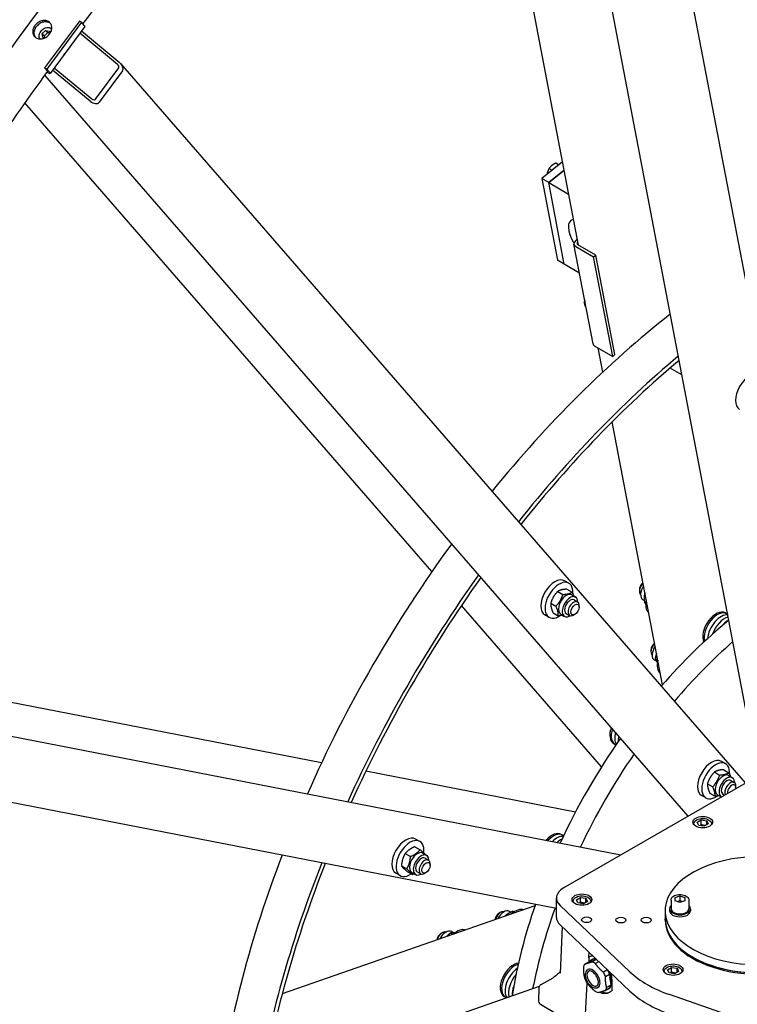
# Model space of a CAD drawing. Units: millimetres. Extents: x 544 to 7315, y 68 to 9534.
# Drawn here: x 1753 to 2263, y 7433 to 8132 of the extents above; entities that cross this region are included whole.
import ezdxf

# ---------------------------------------------------------------- set-up
doc = ezdxf.new("R2010")
doc.units = ezdxf.units.MM
doc.header["$LTSCALE"] = 35
doc.layers.add('Visible Edges(Hillmar_metric)', color=7, linetype='Continuous', lineweight=25)

msp = doc.modelspace()

# ---------------------------------------------------------------- linework, layer by layer
at = {"layer": 'Visible Edges(Hillmar_metric)'}
for p, q in [((2276.0343, 7606.2201), (2112.1489, 8462.9672)), ((2282.3586, 7877.2202), (2171.3474, 8457.5559)), ((2150.1734, 7971.8551), (2064.2107, 8421.2442)), ((1795.6832, 8130.9017), (1770.9898, 8097.5929)), ((1797.1681, 8130.0444), (1772.4747, 8096.7356)), ((1797.1681, 8130.0444), (1795.6832, 8130.9017)), ((1799.0931, 8127.8292), (1797.1681, 8130.0444)), ((1769.2862, 8121.9708), (1771.5966, 8124.2281)), ((1771.5966, 8124.2281), (1774.3724, 8123.8024)), ((1772.9715, 8122.6458), (1771.5966, 8124.2281)), ((1774.3724, 8123.8024), (1774.6914, 8121.9639)), ((1799.4972, 8127.0426), (1774.8038, 8093.7338)), ((1797.1194, 8123.8352), (1823.9412, 8101.7542)), ((1769.7517, 8119.2877), (1769.2862, 8121.9708)), ((1770.6611, 8120.3885), (1769.2862, 8121.9708)), ((1771.3671, 8119.04), (1769.7517, 8119.2877)), ((1822.7065, 8100.0888), (1795.8848, 8122.1698)), ((1772.4747, 8096.7356), (1770.9898, 8097.5929)), ((1770.9898, 8097.5929), (1772.9148, 8095.3777)), ((1774.3997, 8094.5204), (1772.4747, 8096.7356)), ((1803.3634, 8073.9969), (1776.5416, 8096.0779)), ((1777.7763, 8097.7433), (1804.598, 8075.6623)), ((1807.1543, 8075.3458), (1823.6166, 8097.5516)), ((1826.2163, 8095.4114), (1809.7541, 8073.2055)), ((2268.834, 7589.9721), (1825.0195, 8100.7055)), ((2228.1708, 7566.4951), (1771.0478, 8092.5436)), ((1773.0798, 8094.3363), (1772.5655, 8094.6332)), ((2046.0779, 7739.9972), (1756.8815, 8072.799)), ((2138.8638, 8030.9784), (2124.1214, 8019.0807)), ((2139.9993, 8025.0425), (2129.0711, 8016.223)), ((2129.0711, 8016.223), (2139.9993, 8025.0425)), ((2131.3644, 8024.9261), (2129.2661, 8026.1376)), ((2136.1292, 8028.7715), (2134.0309, 8029.9829)), ((2124.1214, 8019.0807), (2135.2263, 7961.0272)), ((2129.0711, 8016.223), (2124.1214, 8019.0807)), ((2129.0711, 8016.223), (2143.2526, 8008.0353)), ((2140.1761, 7958.1694), (2129.0711, 8016.223)), ((2140.1761, 7958.1694), (2129.0711, 8016.223)), ((2148.2721, 7975.1035), (2149.3809, 7975.9983)), ((2160.5587, 7901.7589), (2147.0397, 7972.4328)), ((2148.3329, 7970.7671), (2161.0043, 7963.4513)), ((2162.5578, 7964.705), (2149.8864, 7972.0208)), ((2161.0043, 7963.4513), (2162.5578, 7964.705)), ((2174.5234, 7892.7773), (2161.0043, 7963.4513)), ((2176.0768, 7894.0311), (2162.5578, 7964.705)), ((2140.1761, 7958.1694), (2135.2263, 7961.0272)), ((2150.959, 7951.9439), (2140.1761, 7958.1694)), ((2154.3755, 7931.6078), (2154.3755, 7930.4647)), ((2155.5353, 7927.9011), (2155.5609, 7927.8864)), ((2161.852, 7900.0932), (2174.5234, 7892.7773)), ((2167.4344, 7881.6195), (2164.1549, 7898.7636)), ((2174.5234, 7892.7773), (2176.0768, 7894.0311)), ((2223.7332, 7879.6359), (2215.3006, 7884.5044)), ((2209.8958, 7659.6433), (2174.1848, 7846.3303)), ((2143.3723, 7731.7419), (2140.4024, 7733.4566)), ((2135.449, 7725.9062), (2139.1565, 7723.7656)), ((2142.0444, 7727.5413), (2145.7519, 7725.4008)), ((2193.4842, 7727.1582), (2193.4842, 7726.0151)), ((2130.5217, 7717.5524), (2134.2293, 7715.4118)), ((2145.507, 7723.4369), (2148.2294, 7721.8651)), ((2147.0919, 7719.8949), (2149.5668, 7718.4661)), ((2196.9869, 7719.4719), (2195.9814, 7720.0525)), ((2197.9674, 7717.4669), (2197.176, 7717.9238)), ((2166.5791, 7601.3268), (2067.0492, 7715.8638)), ((2132.1899, 7710.8337), (2135.8974, 7708.6932)), ((2150.7266, 7714.7594), (2150.7266, 7715.9025)), ((2254.5814, 7710.6705), (2255.5714, 7710.099)), ((2129.3723, 7707.4932), (2126.4024, 7709.2079)), ((2137.632, 7709.797), (2140.3544, 7708.2252)), ((2141.4919, 7710.1955), (2143.9668, 7708.7666)), ((2147.7567, 7709.6155), (2146.7668, 7709.0439)), ((2255.5714, 7710.099), (2256.237, 7709.7147)), ((1967.7393, 7604.3108), (1534.9263, 7688.3613)), ((2201.6922, 7684.249), (2201.6922, 7683.1059)), ((2205.6174, 7676.3189), (2204.1894, 7677.1433)), ((2206.5187, 7676.9931), (2204.7356, 7678.0226)), ((1524.9102, 7666.2206), (2180.4162, 7538.924)), ((2139.697, 7515.4148), (2358.6395, 7641.8213)), ((2134.5714, 7500.873), (1544.8275, 7615.3989)), ((2175.2629, 7617.9422), (2176.2529, 7617.3707)), ((2254.7446, 7603.5768), (2251.7747, 7605.2915)), ((2253.4166, 7599.3762), (2257.1242, 7597.2357)), ((2148.082, 7569.2889), (1999.1251, 7598.2158)), ((2246.8212, 7597.7411), (2250.5288, 7595.6005)), ((2256.8793, 7595.2718), (2259.6017, 7593.7)), ((2258.4641, 7591.7298), (2260.939, 7590.301)), ((2241.894, 7589.3873), (2245.6015, 7587.2467)), ((2262.0988, 7586.5943), (2262.0988, 7587.7374)), ((2240.7446, 7579.3281), (2237.7747, 7581.0428)), ((2243.5622, 7582.6686), (2247.2697, 7580.5281)), ((2249.0043, 7581.6319), (2251.6964, 7580.0776)), ((2252.8641, 7582.0303), (2253.9714, 7581.3911)), ((2234.5902, 7562.0962), (2237.448, 7563.7461)), ((2237.448, 7563.7461), (2241.3517, 7563.1422)), ((2237.448, 7560.3168), (2237.448, 7563.7461)), ((2232.194, 7560.8064), (2232.194, 7560.3772)), ((2235.6362, 7559.8423), (2234.5902, 7562.0962)), ((2239.54, 7559.2384), (2235.6362, 7559.8423)), ((2242.3977, 7560.8883), (2239.54, 7559.2384)), ((2241.3517, 7563.1422), (2242.3977, 7560.8883)), ((2241.3517, 7560.2844), (2241.3517, 7563.1422)), ((2244.794, 7560.8064), (2244.794, 7560.3772)), ((2037.5358, 7548.4277), (2034.566, 7550.1424)), ((2138.0345, 7553.4608), (2139.0245, 7552.8892)), ((2139.0245, 7552.8892), (2139.6535, 7552.5261)), ((2034.0071, 7544.7144), (2037.7146, 7542.5739)), ((2027.1936, 7539.8736), (2030.9012, 7537.733)), ((2039.6705, 7540.1227), (2042.3929, 7538.5509)), ((2041.2554, 7536.5807), (2043.7303, 7535.1519)), ((2024.4672, 7531.0325), (2028.1748, 7528.892)), ((2044.8901, 7531.4452), (2044.8901, 7532.5883)), ((2023.5358, 7524.179), (2020.566, 7525.8937)), ((2028.5542, 7527.0323), (2032.2618, 7524.8917)), ((2031.7955, 7526.4828), (2034.5179, 7524.911)), ((2035.6554, 7526.8813), (2038.1303, 7525.4524)), ((2041.9202, 7526.3013), (2040.9303, 7525.7297)), ((2134.5714, 7494.5533), (2134.5714, 7508.2704)), ((2148.7616, 7507.0847), (2151.6193, 7508.7346)), ((2151.6193, 7508.7346), (2155.5231, 7508.1307)), ((2151.6193, 7505.3053), (2151.6193, 7508.7346)), ((2155.5231, 7508.1307), (2156.5691, 7505.8769)), ((2155.5231, 7505.273), (2155.5231, 7508.1307)), ((2218.8493, 7508.6641), (2222.3493, 7509.8307)), ((2218.8493, 7506.3307), (2218.8493, 7508.6641)), ((2222.3493, 7509.8307), (2225.8493, 7508.6641)), ((2222.3493, 7509.8307), (2222.3493, 7506.4015)), ((2225.8493, 7508.6641), (2225.8493, 7506.3307)), ((2119.2368, 7502.6173), (1939.7056, 7440.2004)), ((2186.7173, 7455.9257), (2137.1185, 7503.0212)), ((2146.3653, 7505.7949), (2146.3653, 7505.3657)), ((2149.8076, 7504.8309), (2148.7616, 7507.0847)), ((2153.7114, 7504.227), (2149.8076, 7504.8309)), ((2156.5691, 7505.8769), (2153.7114, 7504.227)), ((2158.9653, 7505.7949), (2158.9653, 7505.3657)), ((2214.9643, 7500.6388), (2214.9643, 7499.21)), ((2216.0493, 7506.8115), (2216.0493, 7500.6388)), ((2222.3493, 7505.1641), (2218.8493, 7506.3307)), ((2225.8493, 7506.3307), (2222.3493, 7505.1641)), ((2228.6493, 7506.8115), (2228.6493, 7500.6388)), ((2229.7343, 7500.6388), (2229.7343, 7499.21)), ((2093.8258, 7497.4189), (2094.8158, 7497.9905)), ((2102.1784, 7498.2606), (2101.2281, 7498.8092)), ((2104.3216, 7498.2886), (2103.3992, 7498.8212)), ((2211.8493, 7499.21), (2211.8493, 7493.4945)), ((2137.1185, 7489.3041), (2186.7173, 7442.2086)), ((2138.628, 7487.8708), (2137.3083, 7454.8602)), ((2211.8493, 7492.5872), (2211.8493, 7493.4945)), ((2052.5614, 7483.0727), (2053.5513, 7483.6442)), ((2060.947, 7482.352), (2059.1805, 7483.3719)), ((2061.4274, 7483.6178), (2059.9637, 7484.4629)), ((2157.5502, 7466.0731), (2157.7556, 7469.7085)), ((2154.6831, 7461.358), (2157.5924, 7463.0377)), ((2157.5924, 7463.0377), (2162.6934, 7464.5216)), ((2159.7406, 7464.5093), (2159.211, 7464.2035)), ((2162.6934, 7464.5216), (2159.7841, 7462.8419)), ((2162.1591, 7461.8045), (2164.5973, 7463.2122)), ((2213.5043, 7457.3601), (2216.362, 7459.01)), ((2216.362, 7459.01), (2220.2658, 7458.4061)), ((2216.362, 7455.5807), (2216.362, 7459.01)), ((2123.6078, 7446.7815), (2132.1471, 7451.7116)), ((2156.7754, 7457.4141), (2156.6774, 7457.3575)), ((2170.9286, 7457.2004), (2168.0312, 7455.5276)), ((2169.4691, 7452.4894), (2172.3784, 7454.1691)), ((2172.3784, 7454.1691), (2173.1496, 7446.4084)), ((2211.108, 7456.0703), (2211.108, 7455.6411)), ((2214.5503, 7455.1062), (2213.5043, 7457.3601)), ((2218.454, 7454.5023), (2214.5503, 7455.1062)), ((2221.3118, 7456.1522), (2218.454, 7454.5023)), ((2220.2658, 7458.4061), (2221.3118, 7456.1522)), ((2220.2658, 7455.5483), (2220.2658, 7458.4061)), ((2223.708, 7456.0703), (2223.708, 7455.6411)), ((1474.5104, 7220.3197), (2122.4648, 7445.5914)), ((2155.2759, 7425.8339), (2156.5157, 7447.7698)), ((2164.0358, 7444.8387), (2163.9378, 7444.7821)), ((2173.1496, 7446.4084), (2170.2402, 7444.7287)), ((2097.3888, 7438.4048), (2098.3787, 7437.8332)), ((2098.3787, 7437.8332), (2099.0444, 7437.4489)), ((2121.987, 7443.6863), (2121.764, 7435.9241)), ((2169.3031, 7442.7279), (2172.2124, 7444.4076)), ((2171.663, 7443.8591), (2171.1334, 7443.5533)), ((2296.4217, 7411.0475), (2214.8498, 7439.6834)), ((2123.1462, 7432.8083), (2135.564, 7425.6389))]:
    msp.add_line(p, q, dxfattribs=at)
for centre, major_axis, ratio, start_param, end_param in [((1796.1232, 8129.5439), (3.374, -2.5013), 0.15929058, 0, 0.62465489), ((1782.8087, 8109.178), (-2.6419, -2.2957), 0.80080783, 1.61440096, 2.06559602), ((1821.8834, 8098.9785), (4.2242, -3.7019), 0.61390271, 0.05019368, 1.62099001), ((1771.4299, 8096.235), (1.687, -1.2506), 0.15929058, 5.80253269, 6.9078402), ((1821.8834, 8098.9785), (1.6897, -1.4807), 0.61390271, 0.05019368, 1.62099001), ((1771.4299, 8096.235), (3.374, -2.5013), 0.15929058, 5.33704387, 6.9078402), ((1805.4211, 8076.7726), (4.2242, -3.7019), 0.61390271, 4.76258266, 6.33337899), ((1805.4211, 8076.7726), (1.6897, -1.4807), 0.61390271, 4.76258266, 6.33337899), ((2156.65, 7974.4793), (-11.8697, 14.7078), 0.4536212, 6.04448584, 7.58269392), ((2151.4399, 7973.2745), (-4.4002, -0.8417), 0.6788921, 5.37834627, 6.94914259), ((2151.4399, 7973.2745), (-2.2001, -0.4209), 0.6788921, 5.45251603, 6.94914259), ((2158.3353, 7932.7509), (-2.8, -4.8497), 0.57735027, 5.09600948, 6.28318531), ((2157.3453, 7933.3224), (-2.1, -3.6373), 0.57735027, 5.12054467, 5.49778714), ((2284.1554, 7512.0855), (-280, -484.9742), 0.57735027, 4.10128828, 4.44276058), ((2164.959, 7902.6006), (-4.4002, -0.8417), 0.6788921, 0, 0.66595729), ((2308.9041, 7497.7968), (-280, -484.9742), 0.57735027, 4.15039931, 4.46004059), ((2308.9041, 7497.7968), (277.9, 481.3369), 0.57735027, 1.00901118, 1.31802433), ((2271.6845, 7867.3087), (7, 12.1244), 0.57735027, 0, 3.14159265), ((2284.1554, 7512.0855), (-280, -484.9742), 0.57735027, 4.5282103, 4.89656766), ((2308.9041, 7497.7968), (-280, -484.9742), 0.57735027, 4.54545795, 4.87932001), ((2308.9041, 7497.7968), (277.9, 481.3369), 0.57735027, 1.40408767, 1.73750498), ((2133.4024, 7721.3322), (7, 12.1244), 0.57735027, 0, 3.14159265), ((2136.3723, 7719.6176), (7, 12.1244), 0.57735027, 5.41029552, 10.30927813), ((2197.444, 7728.3013), (-2.8, -4.8497), 0.57735027, 4.27598867, 6.171918), ((2196.4541, 7728.8728), (-2.1, -3.6373), 0.57735027, 4.06414905, 5.49778714), ((2141.5695, 7716.6169), (-3.9375, -6.82), 0.57735027, 3.14159265, 6.28318531), ((2199.9189, 7726.8724), (-3.9375, -6.82), 0.57735027, 4.59832703, 6.28318531), ((2144.2919, 7715.0452), (-3.9375, -6.82), 0.57735027, 2.35563878, 7.06913918), ((2144.2919, 7715.0452), (2.8, 4.8498), 0.57735027, 6.28036775, 9.42759552), ((2146.7668, 7713.6163), (2.8, 4.8497), 0.57735027, 5.49778714, 10.21017612), ((2207.8385, 7722.3001), (-7, -12.1244), 0.57735027, 5.21156012, 6.17671325), ((2247.9314, 7699.1524), (-6.65, -11.5181), 0.57735027, 3.14159265, 5.89215802), ((2248.9214, 7698.5808), (6.65, 11.5181), 0.57735027, 0, 2.61910503), ((2248.9214, 7698.5808), (6.65, 11.5181), 0.57735027, 0, 2.61910503), ((2297.0247, 7504.6554), (140, 242.4871), 0.57735027, 0.98871736, 1.24559742), ((2251.3963, 7697.152), (6.65, 11.5181), 0.57735027, 0.23354999, 2.28451262), ((2251.3963, 7697.152), (6.65, 11.5181), 0.57735027, 0.23354999, 2.28451262), ((2253.8711, 7695.7231), (6.65, 11.5181), 0.57735027, 0.48842263, 1.90553364), ((2253.8711, 7695.7231), (-6.65, -11.5181), 0.57735027, 3.63001528, 5.04712629), ((2256.346, 7694.2942), (-6.65, -11.5181), 0.57735027, 3.85327412, 4.44953924), ((2309.3991, 7497.511), (140, 242.4871), 0.57735027, 1.03785267, 1.2629666), ((2205.652, 7685.3921), (-2.8, -4.8497), 0.57735027, 4.27598867, 6.171918), ((2204.6621, 7685.9637), (-2.1, -3.6373), 0.57735027, 4.06414905, 5.49778714), ((2208.1269, 7683.9633), (-3.9375, -6.82), 0.57735027, 4.59832703, 6.28318531), ((2216.0465, 7679.3909), (-7, -12.1244), 0.57735027, 5.21156012, 6.17671325), ((2181.9129, 7629.4604), (-6.65, -11.5181), 0.57735027, 5.03724215, 6.28318531), ((2182.9029, 7628.8888), (-6.65, -11.5181), 0.57735027, 5.07106562, 6.37853179), ((2297.0247, 7504.6554), (140, 242.4871), 0.57735027, 1.41673396, 1.72485869), ((2185.3777, 7627.46), (-6.65, -11.5181), 0.57735027, 5.15900397, 6.00723747), ((2187.8526, 7626.0311), (-6.65, -11.5181), 0.57735027, 5.25318297, 5.61478377), ((2309.3991, 7497.511), (140, 242.4871), 0.57735027, 1.43400027, 1.70759239), ((2244.7747, 7593.1671), (7, 12.1244), 0.57735027, 0, 3.14159265), ((2247.7446, 7591.4525), (7, 12.1244), 0.57735027, 5.41029552, 10.30927813), ((2252.9418, 7588.4518), (-3.9375, -6.82), 0.57735027, 3.14159265, 6.28318531), ((2255.6642, 7586.8801), (-3.9375, -6.82), 0.57735027, 2.35563878, 6.27552194), ((2255.6642, 7586.8801), (2.8, 4.8498), 0.57735027, 6.28036775, 9.42759552), ((2258.139, 7585.4512), (2.8, 4.8497), 0.57735027, 5.49778714, 9.0094915), ((2259.129, 7584.8797), (2.1, 3.6373), 0.57735027, 5.34827127, 8.78889567), ((2027.566, 7538.018), (7, 12.1244), 0.57735027, 0, 3.14159265), ((2131.3845, 7541.9426), (6.65, 11.5181), 0.57735027, 0, 1.24594316), ((2132.3745, 7541.3711), (6.65, 11.5181), 0.57735027, 0, 1.21211969), ((2132.3745, 7541.3711), (6.65, 11.5181), 0.57735027, 0, 1.21211969), ((2134.8493, 7539.9422), (6.65, 11.5181), 0.57735027, 0.27594784, 1.12418134), ((2134.8493, 7539.9422), (6.65, 11.5181), 0.57735027, 0.27594784, 1.12418134), ((2137.3242, 7538.5134), (-6.65, -11.5181), 0.57735027, 3.80999419, 4.17159499), ((2030.5358, 7536.3034), (7, 12.1244), 0.57735027, 5.34677084, 10.29550454), ((2284.1554, 7512.0855), (-280, -484.9742), 0.57735027, 4.98201738, 5.32348968), ((2035.733, 7533.3028), (-3.9375, -6.82), 0.57735027, 3.14159265, 6.28318531), ((2038.4554, 7531.731), (-3.9375, -6.82), 0.57735027, 2.35563878, 7.06913918), ((2038.4554, 7531.731), (2.8, 4.8498), 0.57735027, 6.28036775, 9.42759552), ((2040.9303, 7530.3021), (2.8, 4.8497), 0.57735027, 5.49778714, 10.21017612), ((2278.3493, 7499.21), (-66.5, 0), 0.57735027, 4.80726811, 10.90069516), ((2308.9041, 7497.7968), (-280, -484.9742), 0.57735027, 4.96473737, 5.27437865), ((2308.9041, 7497.7968), (277.9, 481.3369), 0.57735027, 1.82356833, 2.13258147), ((2152.0714, 7508.2704), (-17.5, 0), 0.57735027, 5.49778714, 6.82949433), ((2105.2102, 7487.4168), (7, 12.1244), 0.57735027, 0.10647206, 1.07162518), ((2297.0247, 7504.6554), (140, 242.4871), 0.57735027, 1.89599523, 2.15287529), ((2309.3991, 7497.511), (140, 242.4871), 0.57735027, 1.87862605, 2.10373999), ((2222.3493, 7500.6388), (-7.385, 0), 0.57735027, 5.73425005, 9.97371321), ((2222.3493, 7500.6388), (6.3, 0), 0.57735027, 3.14159265, 6.28318531), ((2093.8258, 7493.9896), (-2.1, -3.6373), 0.57735027, 3.92699082, 5.36062891), ((2094.8158, 7493.4181), (2.8, 4.8497), 0.57735027, 0.11126731, 2.00719664), ((2097.2906, 7491.9892), (3.9375, 6.82), 0.57735027, 0, 1.68485828), ((2152.0714, 7494.5533), (-17.5, 0), 0.57735027, 0, 0.54630903), ((2222.3493, 7499.21), (-7.385, 0), 0.57735027, 0, 3.14159265), ((2278.3493, 7493.4945), (66.5, 0), 0.57735027, 3.14159265, 6.28318531), ((2278.3493, 7493.4945), (-66.5, 0), 0.57735027, 0, 3.14159265), ((2278.3493, 7492.5872), (66.5, 0), 0.57735027, 3.14159265, 6.28318531), ((2052.5614, 7479.6434), (-2.1, -3.6373), 0.57735027, 3.92699082, 5.36062891), ((2053.5513, 7479.0719), (2.8, 4.8497), 0.57735027, 0.11126731, 2.00719664), ((2056.0262, 7477.643), (3.9375, 6.82), 0.57735027, 0, 1.68485828), ((2063.9458, 7473.0706), (7, 12.1244), 0.57735027, 0.10647206, 1.07162518), ((2158.0638, 7450.3505), (0.9737, 34.4825), 0.02917269, 1.09874251, 1.19680415), ((2165.7018, 7454.1842), (-7.2231, 12.5108), 0.57735027, 0.03555896, 0.12882445), ((2164.9443, 7453.7468), (6.8565, -12.72), 0.59586209, 2.85606896, 3.15149055), ((2104.0388, 7449.9229), (-6.65, -11.5181), 0.57735027, 3.53261994, 6.28318531), ((2105.0287, 7449.3514), (-6.65, -11.5181), 0.57735027, 3.66408027, 6.28318531), ((2105.0287, 7449.3514), (-6.65, -11.5181), 0.57735027, 3.66408027, 6.28318531), ((2161.9931, 7452.043), (-6.0375, 10.4573), 0.57735027, 0.24235878, 0.52349497), ((2165.1722, 7453.8784), (-5.9612, 10.3251), 0.57735027, 5.72303496, 6.51047273), ((2165.7018, 7454.1842), (-5.9612, 10.3251), 0.57735027, 5.86186694, 6.28318531), ((2161.9931, 7452.043), (-6.0375, 10.4573), 0.57735027, 5.47834653, 5.75948273), ((2164.9024, 7453.7227), (-6.0375, 10.4573), 0.57735027, 5.66352945, 5.75948273), ((2107.5036, 7447.9225), (-6.65, -11.5181), 0.57735027, 3.99867269, 6.04963531), ((2107.5036, 7447.9225), (-6.65, -11.5181), 0.57735027, 3.99867269, 6.04963531), ((2109.9785, 7446.4936), (6.65, 11.5181), 0.57735027, 1.23605902, 2.65317003), ((2109.9785, 7446.4936), (-6.65, -11.5181), 0.57735027, 4.37765167, 5.79476268), ((2160.5135, 7451.1887), (-3.0198, 5.2304), 0.57735027, 0.03602173, 1.43012443), ((2160.4056, 7451.1264), (-3.6302, 6.2877), 0.57735027, 4.57171708, 6.28318531), ((2160.4056, 7451.1264), (3.6302, -6.2877), 0.57735027, 0, 1.43012443), ((2161.9931, 7452.043), (-6.0375, 10.4573), 0.57735027, 4.57171708, 4.71228518), ((2161.9931, 7452.043), (-6.0375, 10.4573), 0.57735027, 4.43114898, 4.57171708), ((2164.9024, 7453.7227), (-6.0375, 10.4573), 0.57735027, 4.57171708, 4.7084388), ((2165.1722, 7453.8784), (-5.9612, 10.3251), 0.57735027, 4.57171708, 4.64893328), ((2165.7018, 7454.1842), (5.9612, -10.3251), 0.57735027, 0, 1.36850865), ((2164.9024, 7453.7227), (-6.0375, 10.4573), 0.57735027, 4.43114898, 4.57171708), ((2165.1722, 7453.8784), (5.9612, -10.3251), 0.57735027, 0.26512138, 1.43012443), ((2165.1722, 7453.8784), (-5.4653, 9.4661), 0.57735027, 3.87934683, 4.21688978), ((2173.3398, 7441.5309), (-1.0059, 35.6248), 0.0273318, 4.98159264, 5.08099154), ((2258.4909, 7481.1219), (-84, 0), 0.57735027, 0.54630903, 1.0244873), ((2112.4533, 7445.0648), (-6.65, -11.5181), 0.57735027, 4.97523872, 5.57150384), ((2112.4533, 7445.0648), (6.65, 11.5181), 0.57735027, 1.83364606, 2.42991119), ((2161.9931, 7452.043), (6.0375, -10.4573), 0.57735027, 4.43114898, 4.57171708), ((2161.9931, 7452.043), (6.0375, -10.4573), 0.57735027, 4.57171708, 4.71228518), ((2160.5135, 7451.1887), (3.0198, -5.2304), 0.57735027, 4.57171708, 6.24716357), ((2161.9931, 7452.043), (6.0375, -10.4573), 0.57735027, 0.24235878, 0.52349497), ((2164.9024, 7453.7227), (6.0375, -10.4573), 0.57735027, 0.24235878, 0.52349497), ((2173.3398, 7441.5309), (-1.0059, 35.6248), 0.0273318, 4.74791802, 4.90792218), ((2161.9931, 7452.043), (6.0375, -10.4573), 0.57735027, 5.47834653, 5.75948273), ((2164.9443, 7453.7468), (6.8565, -12.72), 0.59586209, 5.5681948, 6.35832322), ((2165.7018, 7454.1842), (7.2231, -12.5108), 0.57735027, 5.59311609, 6.21568305), ((2165.1722, 7453.8784), (5.9612, -10.3251), 0.57735027, 6.09962442, 6.46674619), ((2258.4909, 7467.4048), (84, 0), 0.57735027, 3.68790168, 4.16607995), ((2126.314, 7438.2952), (-3.2461, -5.4404), 0.58668834, 5.47305174, 6.27530071), ((2123.1462, 7436.4663), (2.24, -3.8798), 0.57735027, 5.46516714, 5.49778714)]:
    msp.add_ellipse(centre, major_axis=major_axis, ratio=ratio, start_param=start_param, end_param=end_param, dxfattribs=at)
for centre, major_axis in [((2147.7567, 7713.0448), (-2.1, -3.6373)), ((2238.494, 7562.1388), (7, 0)), ((2041.9202, 7529.7306), (-2.1, -3.6373)), ((2152.6653, 7507.1273), (7, 0)), ((2156.0312, 7492.8386), (3.5371, 0)), ((2180.3493, 7492.5872), (3.5371, 0)), ((2198.3393, 7492.5872), (3.5371, 0)), ((2217.408, 7457.4027), (7, 0))]:
    msp.add_ellipse(centre, major_axis=major_axis, ratio=0.57735027, dxfattribs=at)
for points, knots in [([(2062.6822, 8485.9503), (2015.3147, 8445.9498), (1968.7598, 8402.3306), (1878.3123, 8308.8233), (1834.4206, 8258.9359), (1750.2782, 8154.0015), (1710.0283, 8098.9554), (1634.066, 7984.9283), (1598.3543, 7925.9482), (1532.2634, 7805.3656), (1501.8849, 7743.764), (1474.5104, 7681.5367)], [3.36892751, 3.36892751, 3.36892751, 3.36892751, 3.518061202, 3.518061202, 3.667194894, 3.667194894, 3.816328586, 3.816328586, 3.965462279, 3.965462279, 4.114595971, 4.114595971, 4.114595971, 4.114595971]), ([(2016.1801, 8485.9503), (1973.3236, 8448.3825), (1931.2187, 8407.924), (1849.2648, 8321.9515), (1809.4163, 8276.4379), (1732.6891, 8181.1724), (1695.8108, 8131.421), (1625.6856, 8028.5729), (1592.4389, 7975.4768), (1530.1733, 7866.8924), (1501.1547, 7811.4046), (1474.5104, 7755.2186)], [3.395166414, 3.395166414, 3.395166414, 3.395166414, 3.529397665, 3.529397665, 3.663628915, 3.663628915, 3.797860166, 3.797860166, 3.932091416, 3.932091416, 4.066322666, 4.066322666, 4.066322666, 4.066322666]), ([(2092.3954, 8485.9503), (2041.9451, 8443.6935), (1992.3958, 8397.3828), (1896.3063, 8297.7864), (1849.767, 8244.5017), (1760.8349, 8132.2618), (1718.4428, 8073.3078), (1638.8416, 7951.1724), (1601.6333, 7887.9923), (1533.3104, 7758.9508), (1502.1965, 7693.0908), (1474.5104, 7626.6958)], [3.363265284, 3.363265284, 3.363265284, 3.363265284, 3.520055908, 3.520055908, 3.676846532, 3.676846532, 3.833637155, 3.833637155, 3.990427779, 3.990427779, 4.147218403, 4.147218403, 4.147218403, 4.147218403]), ([(2123.6566, 8472.5434), (2073.8238, 8431.4377), (2024.8207, 8386.3022), (1924.4452, 8283.7287), (1873.4065, 8225.4832), (1815.8633, 8152.3394), (1806.9149, 8140.7354), (1798.0588, 8129.0195)], [3.352756311, 3.352756311, 3.352756311, 3.352756311, 3.509092313, 3.509092313, 3.682610639, 3.682610639, 3.714934171, 3.714934171, 3.714934171, 3.714934171]), ([(1764.9984, 8118.8719), (1764.3458, 8119.2487), (1763.7578, 8119.7973), (1762.9168, 8121.1331), (1762.664, 8121.9203), (1762.5065, 8123.4903), (1762.5915, 8124.3779), (1763.1243, 8126.1219), (1763.5723, 8126.9784), (1764.6575, 8128.4422), (1765.3671, 8129.1471), (1766.9636, 8130.2754), (1767.8505, 8130.6988), (1769.5426, 8131.1988), (1770.4606, 8131.3089), (1772.1836, 8131.1628), (1772.9885, 8130.9067), (1774.2936, 8130.1532), (1774.8809, 8129.6055), (1775.7189, 8128.273), (1775.9698, 8127.4881), (1776.1234, 8125.9224), (1776.0364, 8125.0372), (1775.5007, 8123.2965), (1775.052, 8122.4409), (1773.9668, 8120.9771), (1773.258, 8120.2713), (1771.6643, 8119.1397), (1770.7794, 8118.714), (1769.0911, 8118.2096), (1768.1751, 8118.0972), (1766.4551, 8118.24), (1765.6509, 8118.4951), (1764.9984, 8118.8719)], [0, 0, 0, 0, 0.39552181, 0.39552181, 0.79104362, 0.79104362, 1.18656543, 1.18656543, 1.58208725, 1.58208725, 1.97760906, 1.97760906, 2.37313087, 2.37313087, 2.76865268, 2.76865268, 3.16417449, 3.16417449, 3.5596963, 3.5596963, 3.95521811, 3.95521811, 4.35073993, 4.35073993, 4.74626174, 4.74626174, 5.14178355, 5.14178355, 5.53730536, 5.53730536, 5.93282717, 5.93282717, 6.32834898, 6.32834898, 6.32834898, 6.32834898]), ([(1775.2464, 8129.019), (1775.0029, 8129.2338), (1774.7402, 8129.4223), (1773.8135, 8129.9574), (1773.0086, 8130.2134), (1771.2856, 8130.3595), (1770.3676, 8130.2495), (1768.6755, 8129.7494), (1767.7886, 8129.326), (1766.192, 8128.1978), (1765.4825, 8127.4928), (1764.3973, 8126.029), (1763.9493, 8125.1726), (1763.4165, 8123.4285), (1763.3315, 8122.541), (1763.489, 8120.9709), (1763.7418, 8120.1837), (1764.1797, 8119.4881), (1764.1974, 8119.4607), (1764.2154, 8119.4335)], [2.99797913, 2.99797913, 2.99797913, 2.99797913, 3.16417451, 3.16417451, 3.55969632, 3.55969632, 3.95521814, 3.95521814, 4.35073995, 4.35073995, 4.74626177, 4.74626177, 5.14178358, 5.14178358, 5.53730539, 5.53730539, 5.93282721, 5.93282721, 5.94919819, 5.94919819, 5.94919819, 5.94919819]), ([(1767.6859, 8118.1487), (1767.5664, 8118.3544), (1767.4654, 8118.5717), (1767.2157, 8119.2636), (1767.1316, 8119.7656), (1767.1304, 8120.8087), (1767.2198, 8121.3507), (1767.5657, 8122.4195), (1767.8266, 8122.9457), (1768.4933, 8123.9245), (1768.9005, 8124.3763), (1769.8197, 8125.1579), (1770.3318, 8125.4873), (1771.4102, 8125.9885), (1771.9763, 8126.1605), (1773.1037, 8126.3244), (1773.6651, 8126.3182), (1774.7169, 8126.1236), (1775.2089, 8125.9403), (1775.7799, 8125.5932), (1775.9089, 8125.5041), (1776.0318, 8125.4077)], [1.79571703, 1.79571703, 1.79571703, 1.79571703, 1.94404126, 1.94404126, 2.25054547, 2.25054547, 2.56922935, 2.56922935, 2.89677984, 2.89677984, 3.22786188, 3.22786188, 3.55966166, 3.55966166, 3.89059171, 3.89059171, 4.21755321, 4.21755321, 4.53474613, 4.53474613, 4.63211611, 4.63211611, 4.63211611, 4.63211611]), ([(1773.0161, 8095.2527), (1743.3789, 8054.5215), (1714.8714, 8012.5507), (1644.9177, 7902.0944), (1605.3931, 7832.161), (1553.5093, 7728.5342), (1538.1136, 7695.9387), (1523.5481, 7663.1615)], [3.74571222, 3.74571222, 3.74571222, 3.74571222, 3.856128965, 3.856128965, 4.02964729, 4.02964729, 4.108269414, 4.108269414, 4.108269414, 4.108269414]), ([(2232.194, 7560.8064), (2232.194, 7561.2012), (2232.2842, 7561.5943), (2232.6295, 7562.3525), (2232.8966, 7562.7119), (2233.6042, 7563.3952), (2234.0662, 7563.7062), (2235.1297, 7564.2286), (2235.7376, 7564.4343), (2237.0179, 7564.7144), (2237.6896, 7564.7894), (2239.0335, 7564.8064), (2239.7054, 7564.7492), (2240.993, 7564.506), (2241.6083, 7564.3196), (2242.727, 7563.8225), (2243.2299, 7563.5111), (2244.0466, 7562.7786), (2244.3679, 7562.3593), (2244.7145, 7561.5468), (2244.794, 7561.1773), (2244.794, 7560.8064)], [2.35619449, 2.35619449, 2.35619449, 2.35619449, 2.61327807, 2.61327807, 2.89502968, 2.89502968, 3.22199184, 3.22199184, 3.56487913, 3.56487913, 3.9050568, 3.9050568, 4.24318936, 4.24318936, 4.58290818, 4.58290818, 4.9258103, 4.9258103, 5.25630315, 5.25630315, 5.49778714, 5.49778714, 5.49778714, 5.49778714]), ([(2146.3653, 7505.7949), (2146.3653, 7506.1898), (2146.4556, 7506.5828), (2146.8008, 7507.341), (2147.068, 7507.7005), (2147.7755, 7508.3838), (2148.2376, 7508.6947), (2149.3011, 7509.2172), (2149.909, 7509.4229), (2151.1893, 7509.7029), (2151.861, 7509.7779), (2153.2049, 7509.7949), (2153.8768, 7509.7377), (2155.1644, 7509.4945), (2155.7797, 7509.3081), (2156.8983, 7508.8111), (2157.4013, 7508.4996), (2158.218, 7507.7672), (2158.5393, 7507.3479), (2158.8859, 7506.5353), (2158.9653, 7506.1658), (2158.9653, 7505.7949)], [2.35619449, 2.35619449, 2.35619449, 2.35619449, 2.61327807, 2.61327807, 2.89502968, 2.89502968, 3.22199184, 3.22199184, 3.56487913, 3.56487913, 3.9050568, 3.9050568, 4.24318936, 4.24318936, 4.58290818, 4.58290818, 4.9258103, 4.9258103, 5.25630315, 5.25630315, 5.49778714, 5.49778714, 5.49778714, 5.49778714]), ([(2216.0493, 7506.8115), (2216.0493, 7507.2064), (2216.1396, 7507.5994), (2216.4848, 7508.3576), (2216.7519, 7508.7171), (2217.4595, 7509.4004), (2217.9216, 7509.7113), (2218.9851, 7510.2338), (2219.593, 7510.4395), (2220.8733, 7510.7195), (2221.545, 7510.7945), (2222.8889, 7510.8115), (2223.5608, 7510.7543), (2224.8484, 7510.5111), (2225.4637, 7510.3247), (2226.5823, 7509.8277), (2227.0852, 7509.5162), (2227.9019, 7508.7838), (2228.2233, 7508.3645), (2228.5699, 7507.552), (2228.6493, 7507.1824), (2228.6493, 7506.8115)], [6.28318531, 6.28318531, 6.28318531, 6.28318531, 6.54026889, 6.54026889, 6.8220205, 6.8220205, 7.14898266, 7.14898266, 7.49186995, 7.49186995, 7.83204762, 7.83204762, 8.17018018, 8.17018018, 8.509899, 8.509899, 8.85280112, 8.85280112, 9.18329397, 9.18329397, 9.42477796, 9.42477796, 9.42477796, 9.42477796]), ([(2157.6106, 7466.0556), (2157.5612, 7466.0457), (2157.5455, 7466.0583), (2157.5591, 7466.1089), (2157.6065, 7466.1588), (2157.7682, 7466.2807), (2157.8829, 7466.3527), (2158.0131, 7466.4257)], [0.095802336, 0.095802336, 0.095802336, 0.095802336, 0.17582982, 0.17582982, 0.283452003, 0.283452003, 0.390765497, 0.390765497, 0.390765497, 0.390765497]), ([(2211.108, 7456.0703), (2211.108, 7456.4651), (2211.1983, 7456.8582), (2211.5435, 7457.6164), (2211.8107, 7457.9758), (2212.5182, 7458.6591), (2212.9803, 7458.9701), (2214.0438, 7459.4925), (2214.6517, 7459.6982), (2215.932, 7459.9783), (2216.6037, 7460.0533), (2217.9476, 7460.0703), (2218.6195, 7460.0131), (2219.9071, 7459.7699), (2220.5224, 7459.5835), (2221.641, 7459.0864), (2222.144, 7458.775), (2222.9607, 7458.0425), (2223.282, 7457.6232), (2223.6286, 7456.8107), (2223.708, 7456.4412), (2223.708, 7456.0703)], [2.35619449, 2.35619449, 2.35619449, 2.35619449, 2.61327807, 2.61327807, 2.89502968, 2.89502968, 3.22199184, 3.22199184, 3.56487913, 3.56487913, 3.9050568, 3.9050568, 4.24318936, 4.24318936, 4.58290818, 4.58290818, 4.9258103, 4.9258103, 5.25630315, 5.25630315, 5.49778714, 5.49778714, 5.49778714, 5.49778714]), ([(2137.3601, 7456.156), (2137.3351, 7456.1293), (2137.3101, 7456.1026), (2136.8645, 7455.6285), (2136.441, 7455.1951), (2135.5875, 7454.3645), (2135.1566, 7453.9666), (2134.2886, 7453.217), (2133.8525, 7452.8665), (2132.9891, 7452.2335), (2132.5616, 7451.951), (2132.1471, 7451.7116)], [1.1162416, 1.1162416, 1.1162416, 1.1162416, 1.13307846, 1.13307846, 1.41582136, 1.41582136, 1.69856427, 1.69856427, 1.98130717, 1.98130717, 2.26405007, 2.26405007, 2.26405007, 2.26405007]), ([(2156.6774, 7457.3575), (2156.2874, 7457.1324), (2155.954, 7456.8129), (2155.4173, 7456.0137), (2155.2244, 7455.5249), (2154.9899, 7454.4009), (2154.9648, 7453.7543), (2155.0952, 7452.39), (2155.2545, 7451.6708), (2155.7363, 7450.2423), (2156.0579, 7449.5333), (2156.8298, 7448.1916), (2157.2794, 7447.5589), (2158.2671, 7446.4277), (2158.8052, 7445.9298), (2159.9263, 7445.1199), (2160.5095, 7444.8087), (2161.6643, 7444.4253), (2162.2378, 7444.3487), (2162.9601, 7444.4288), (2163.1347, 7444.4631), (2163.304, 7444.5124)], [1.71146823, 1.71146823, 1.71146823, 1.71146823, 1.98733627, 1.98733627, 2.28506964, 2.28506964, 2.61309449, 2.61309449, 2.94742116, 2.94742116, 3.27956136, 3.27956136, 3.61057101, 3.61057101, 3.94266962, 3.94266962, 4.27696937, 4.27696937, 4.60513381, 4.60513381, 4.71238898, 4.71238898, 4.71238898, 4.71238898]), ([(2157.6521, 7456.4551), (2157.626, 7456.4475), (2157.6003, 7456.4393), (2157.5496, 7456.4219), (2157.5246, 7456.4127), (2157.4754, 7456.3932), (2157.4512, 7456.3828), (2157.4033, 7456.3611), (2157.3798, 7456.3497), (2157.3333, 7456.3258), (2157.3104, 7456.3133), (2157.2878, 7456.3003)], [1.570796327, 1.570796327, 1.570796327, 1.570796327, 1.598930707, 1.598930707, 1.627065087, 1.627065087, 1.655199467, 1.655199467, 1.683333847, 1.683333847, 1.711468227, 1.711468227, 1.711468227, 1.711468227]), ([(2163.3274, 7445.8394), (2163.6527, 7446.0272), (2163.9213, 7446.3312), (2164.2652, 7447.126), (2164.3641, 7447.5617), (2164.4175, 7448.5339), (2164.3791, 7449.0632), (2164.1674, 7450.1779), (2163.9933, 7450.7635), (2163.5221, 7451.9298), (2163.224, 7452.5104), (2162.5347, 7453.6017), (2162.1432, 7454.1121), (2161.3125, 7455.0066), (2160.8734, 7455.3911), (2160.0019, 7455.9967), (2159.5697, 7456.2189), (2158.761, 7456.4944), (2158.3865, 7456.5465), (2157.9156, 7456.516), (2157.7793, 7456.492), (2157.6521, 7456.4551)], [4.85306088, 4.85306088, 4.85306088, 4.85306088, 5.25820599, 5.25820599, 5.57702168, 5.57702168, 5.8799972, 5.8799972, 6.18505328, 6.18505328, 6.49275948, 6.49275948, 6.80109356, 6.80109356, 7.10780045, 7.10780045, 7.411421, 7.411421, 7.71681543, 7.71681543, 7.85398163, 7.85398163, 7.85398163, 7.85398163]), ([(2123.6078, 7446.7815), (2123.3903, 7446.6559), (2123.1899, 7446.5017), (2122.837, 7446.1518), (2122.6845, 7445.9565), (2122.4286, 7445.5422), (2122.325, 7445.3233), (2122.1611, 7444.8724), (2122.1008, 7444.6404), (2122.0172, 7444.1685), (2121.994, 7443.9286), (2121.987, 7443.6863)], [0, 0, 0, 0, 0.153709472, 0.153709472, 0.307418944, 0.307418944, 0.461128416, 0.461128416, 0.614837888, 0.614837888, 0.76854736, 0.76854736, 0.76854736, 0.76854736]), ([(2163.304, 7444.5124), (2163.3484, 7444.5253), (2163.3925, 7444.5392), (2163.4797, 7444.5692), (2163.523, 7444.5851), (2163.6085, 7444.6191), (2163.6509, 7444.6371), (2163.7346, 7444.6752), (2163.776, 7444.6952), (2163.8577, 7444.7372), (2163.898, 7444.7592), (2163.9378, 7444.7821)], [4.71238898, 4.71238898, 4.71238898, 4.71238898, 4.74052336, 4.74052336, 4.76865774, 4.76865774, 4.796792121, 4.796792121, 4.824926501, 4.824926501, 4.853060881, 4.853060881, 4.853060881, 4.853060881]), ([(2174.2772, 7442.8238), (2174.2284, 7442.7942), (2174.1769, 7442.7611), (2174.0516, 7442.6769), (2173.9763, 7442.6234), (2173.7494, 7442.4568), (2173.5962, 7442.3371), (2173.2507, 7442.0643), (2173.0412, 7441.8956), (2172.6593, 7441.5969), (2172.4872, 7441.4671), (2172.3504, 7441.3695)], [0.763168451, 0.763168451, 0.763168451, 0.763168451, 0.791529217, 0.791529217, 0.830185614, 0.830185614, 0.907498407, 0.907498407, 1.028039565, 1.028039565, 1.148272019, 1.148272019, 1.148272019, 1.148272019])]:
    msp.add_open_spline(points, degree=3, knots=knots, dxfattribs=at)
for points, weights in [([(1772.9715, 8122.6458), (1771.9997, 8121.3062), (1770.6611, 8120.3885)], [1, 1.15470053838, 1]), ([(1770.6611, 8120.3885), (1770.8562, 8119.6606), (1770.9616, 8119.1022)], [1, 1.06702567262, 1.07597215771]), ([(1774.634, 8122.2946), (1773.9204, 8122.3899), (1772.9715, 8122.6458)], [1.07587643939, 1.08802740044, 1]), ([(2129.2661, 8026.1376), (2128.4719, 8024.6896), (2128.1095, 8023.2477)], [1, 1.0379548493, 1]), ([(2131.2727, 8028.2772), (2130.167, 8027.3849), (2129.2661, 8026.1376)], [1, 1.0379548493, 1]), ([(2134.0309, 8029.9829), (2132.3784, 8029.1695), (2131.2727, 8028.2772)], [1, 1.0379548493, 1]), ([(2128.1095, 8023.2477), (2127.9724, 8022.7023), (2127.8829, 8022.1165)], [1, 1.01402590543, 1.01768549263]), ([(2135.449, 7725.9062), (2131.9954, 7722.3008), (2130.5217, 7717.5524)], [1, 1.15470053838, 1]), ([(2142.0444, 7727.5413), (2137.7567, 7727.2953), (2135.449, 7725.9062)], [1, 1.15470053838, 1]), ([(2139.1565, 7723.7656), (2143.4442, 7724.0117), (2145.7519, 7725.4008)], [1, 1.15470053838, 1]), ([(2145.7519, 7725.4008), (2146.4631, 7723.8682), (2146.8517, 7722.6606)], [1, 1.05511348388, 1.0709576008]), ([(2197.3932, 7725.0031), (2196.5678, 7722.0064), (2197.176, 7717.9238)], [1.0385115793, 1.1321606981, 1]), ([(2130.5217, 7717.5524), (2130.3659, 7714.7646), (2132.1899, 7710.8337)], [1, 1.15470053838, 1]), ([(2134.2293, 7715.4118), (2137.6829, 7719.0172), (2139.1565, 7723.7656)], [1, 1.15470053838, 1]), ([(2135.8974, 7708.6932), (2136.0533, 7711.481), (2134.2293, 7715.4118)], [1, 1.15470053838, 1]), ([(2138.9498, 7709.0362), (2137.6679, 7708.7948), (2135.8974, 7708.6932)], [1.07278627667, 1.05856128173, 1]), ([(2205.6324, 7681.9309), (2205.0557, 7680.2036), (2204.7356, 7678.0226)], [1.07438201303, 1.06219786302, 1]), ([(2204.7356, 7678.0226), (2205.1908, 7676.8303), (2206.2533, 7675.4072)], [1, 1.09298934116, 1.07418828185]), ([(2253.4166, 7599.3762), (2249.129, 7599.1302), (2246.8212, 7597.7411)], [1, 1.15470053838, 1]), ([(2246.8212, 7597.7411), (2243.3677, 7594.1357), (2241.894, 7589.3873)], [1, 1.15470053838, 1]), ([(2245.6015, 7587.2467), (2249.0551, 7590.8521), (2250.5288, 7595.6005)], [1, 1.15470053838, 1]), ([(2250.5288, 7595.6005), (2254.8164, 7595.8466), (2257.1242, 7597.2357)], [1, 1.15470053838, 1]), ([(2257.1242, 7597.2357), (2257.8354, 7595.7031), (2258.224, 7594.4955)], [1, 1.05511348388, 1.0709576008]), ([(2241.894, 7589.3873), (2241.7381, 7586.5995), (2243.5622, 7582.6686)], [1, 1.15470053838, 1]), ([(2247.2697, 7580.5281), (2247.4256, 7583.3159), (2245.6015, 7587.2467)], [1, 1.15470053838, 1]), ([(2250.3221, 7580.8711), (2249.0402, 7580.6297), (2247.2697, 7580.5281)], [1.07278627667, 1.05856128173, 1]), ([(2237.448, 7560.3168), (2237.0459, 7559.9507), (2236.6854, 7559.68)], [1, 1.03917061523, 1.05850500864]), ([(2240.301, 7559.6778), (2238.9525, 7559.7169), (2237.448, 7560.3168)], [1.05886467072, 1.11516383842, 1]), ([(2034.0071, 7544.7144), (2029.6104, 7542.8655), (2027.1936, 7539.8736)], [1, 1.15470053838, 1]), ([(2030.9012, 7537.733), (2035.2978, 7539.5819), (2037.7146, 7542.5739)], [1, 1.15470053838, 1]), ([(2037.7146, 7542.5739), (2040.2627, 7540.4136), (2041.3307, 7539.1642)], [1, 1.12681036142, 1.04572399627]), ([(2027.1936, 7539.8736), (2024.8405, 7536.0246), (2024.4672, 7531.0325)], [1, 1.15470053838, 1]), ([(2028.1748, 7528.892), (2030.5279, 7532.741), (2030.9012, 7537.733)], [1, 1.15470053838, 1]), ([(2024.4672, 7531.0325), (2025.5208, 7529.6039), (2028.5542, 7527.0323)], [1, 1.15470053838, 1]), ([(2032.2618, 7524.8917), (2031.2082, 7526.3203), (2028.1748, 7528.892)], [1, 1.15470053838, 1]), ([(2033.5502, 7525.4697), (2032.9468, 7525.1798), (2032.2618, 7524.8917)], [1.03676211626, 1.02131898726, 1]), ([(2151.6193, 7505.3053), (2151.2173, 7504.9392), (2150.8568, 7504.6686)], [1, 1.03917061523, 1.05850500864]), ([(2154.4724, 7504.6663), (2153.1239, 7504.7054), (2151.6193, 7505.3053)], [1.05886467072, 1.11516383842, 1]), ([(2222.3493, 7506.4015), (2221.5561, 7505.9212), (2220.8665, 7505.6583)], [1, 1.06465129186, 1.0752654151]), ([(2223.8321, 7505.6583), (2223.1425, 7505.9212), (2222.3493, 7506.4015)], [1.0752654151, 1.06465129186, 1]), ([(2103.3992, 7498.8212), (2099.7805, 7497.2565), (2097.6924, 7495.1271)], [1, 1.12411568314, 1.04907623777]), ([(2059.1805, 7483.3719), (2057.6344, 7482.0841), (2056.5271, 7480.8153)], [1, 1.05641782728, 1.07168555556]), ([(2062.5413, 7483.575), (2060.566, 7483.7145), (2059.1805, 7483.3719)], [1.07112511488, 1.09929377305, 1]), ([(2153.7459, 7459.3572), (2153.5754, 7455.1558), (2154.5171, 7451.5965)], [1, 1.078125, 1]), ([(2159.7841, 7462.8419), (2156.6774, 7461.7789), (2154.6831, 7461.358)], [1, 1.078125, 1]), ([(2168.0312, 7455.5276), (2164.539, 7458.345), (2162.1591, 7461.8045)], [1, 1.078125, 1]), ([(2170.2402, 7444.7287), (2169.2985, 7448.288), (2169.4691, 7452.4894)], [1, 1.078125, 1]), ([(2216.362, 7455.5807), (2215.96, 7455.2146), (2215.5995, 7454.9439)], [1, 1.03917061523, 1.05850500864]), ([(2219.2151, 7454.9417), (2217.8666, 7454.9808), (2216.362, 7455.5807)], [1.05886467072, 1.11516383842, 1]), ([(2155.955, 7448.5583), (2158.3349, 7445.0988), (2161.8271, 7442.2815)], [1, 1.078125, 1]), ([(2164.2021, 7441.2441), (2166.1965, 7441.6649), (2169.3031, 7442.7279)], [1, 1.078125, 1])]:
    msp.add_rational_spline(points, weights, degree=2, dxfattribs=at)

doc.saveas('drawing.dxf')
